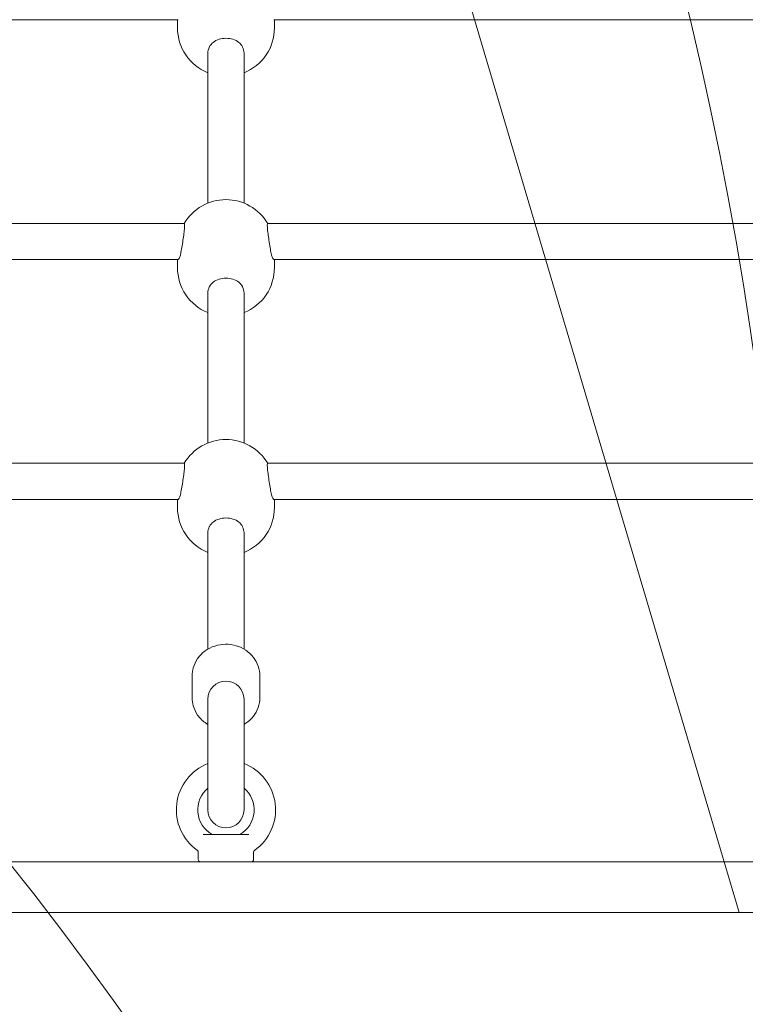
# Model space of a CAD drawing. Units: millimetres. Extents: x 3427 to 13373, y 2584 to 9296.
# Drawn here: x 8280 to 8602, y 6703 to 7140 of the extents above; entities that cross this region are included whole.
import ezdxf

# ---------------------------------------------------------------- set-up
doc = ezdxf.new("R2010")
doc.units = ezdxf.units.MM
doc.header["$LTSCALE"] = 40
doc.layers.add('Fall Zone', color=5, linetype='Continuous', lineweight=20, true_color=0x0000ff)
doc.layers.add('Visible (ISO)', color=7, linetype='Continuous', lineweight=18)

msp = doc.modelspace()

# ---------------------------------------------------------------- linework, layer by layer
at = {"layer": 'Fall Zone'}
for p, q in [((8599.382190683038, 6743.809658045356), (8344.704811113046, 7603.586082487002)), ((8599.382190683038, 6743.809658045356), (4399.382190683047, 6743.809658044765)), ((6399.382190683896, 6743.809658045188), (10599.3821906839, 6743.809658045188))]:
    msp.add_line(p, q, dxfattribs=at)
for centre, radius, end in [((7021.882190683368, 6766.309658045127), 1600, 90.0000000000051), ((8021.882190683365, 6766.30965804552), 1600.000000000001, 90.00000000001887), ((7024.382190683463, 5768.809658044562), 1600, 90.00000000000422), ((8024.382190683845, 5768.809658045228), 1600.000000000001, 90.00000000000514)]:
    msp.add_arc(centre, radius, 0, end, dxfattribs=at)
at = {"layer": 'Visible (ISO)'}
for p, q in [((8138.12196498493, 7139.504107223876), (8350.642416382861, 7139.504107223876)), ((8350.382190683897, 7135.914792449514), (8350.382190683897, 7139.504107223876)), ((8393.12196498493, 7139.504107223876), (8605.642416382861, 7139.504107223876)), ((8393.382190683897, 7135.914792449514), (8393.382190683897, 7139.504107223876)), ((8363.882190683895, 7058.20417951823), (8363.882190683895, 7124.752563264755)), ((8379.882190683895, 7058.20417951823), (8379.882190683895, 7124.752563264755)), ((8135.332699485497, 7049.202116534883), (8353.431681882294, 7049.202116534883)), ((8390.332699485496, 7049.202116534883), (8608.431681882294, 7049.202116534883)), ((8138.12196498493, 7033.202116534883), (8350.642416382861, 7033.202116534883)), ((8350.382190683897, 7033.202116534883), (8350.382190683897, 7029.612801760535)), ((8393.12196498493, 7033.202116534883), (8605.642416382861, 7033.202116534883)), ((8393.382190683897, 7033.202116534883), (8393.382190683897, 7029.612801760535)), ((8363.882190683895, 6951.902188829223), (8363.882190683895, 7018.450572575764)), ((8379.882190683895, 6951.902188829223), (8379.882190683895, 7018.450572575764)), ((8135.332699485488, 6942.900125845891), (8353.431681882304, 6942.900125845891)), ((8390.332699485489, 6942.900125845891), (8608.431681882304, 6942.900125845891)), ((8138.12196498493, 6926.900125845891), (8350.642416382861, 6926.900125845891)), ((8350.382190683897, 6926.90012584589), (8350.382190683897, 6923.310811071527)), ((8393.12196498493, 6926.900125845891), (8605.642416382861, 6926.900125845891)), ((8393.382190683897, 6926.90012584589), (8393.382190683897, 6923.310811071527)), ((8363.882190683895, 6860.540323073946), (8363.882190683895, 6912.148581886771)), ((8379.882190683895, 6860.540323073946), (8379.882190683895, 6912.148581886771)), ((8356.882190683897, 6848.618349113293), (8356.882190683897, 6839.030326423697)), ((8386.882190683897, 6848.618349113293), (8386.882190683897, 6839.030326423697)), ((8363.882190683895, 6838.309658044545), (8363.882190683895, 6789.309658044544)), ((8363.882190683895, 6836.230550562762), (8363.882190683895, 6809.803559576463)), ((8379.882190683895, 6789.309658044544), (8379.882190683895, 6838.309658044545)), ((8379.882190683895, 6809.803559576463), (8379.882190683895, 6836.230550562763)), ((8361.753119062136, 6778.30965804454), (8382.011262305654, 6778.30965804454)), ((8359.632190683895, 6767.309658044544), (8359.632190683895, 6770.509724534023)), ((8384.132190683895, 6767.309658044544), (8384.132190683895, 6770.509724534023)), ((8066.346292298193, 6766.309658044524), (8932.418089069599, 6766.309658044524))]:
    msp.add_line(p, q, dxfattribs=at)
for centre, radius, start, end in [((8371.882190683897, 7135.914792449514), 21.49999999999997, 180, 248.1552425142375), ((8371.882190683897, 7135.914792449514), 21.49999999999998, 291.8447574857626, 0), ((8371.882190683897, 7038.247977474755), 21.50000000000012, 30.63018714620169, 149.3698128537951), ((8371.882190683897, 7029.612801760535), 21.50000000000015, 180, 248.1552425142375), ((8371.882190683897, 7029.612801760535), 21.50000000000017, 291.8447574857626, 0), ((8371.882190683897, 6931.945986785748), 21.50000000000082, 30.63018714624912, 149.3698128537444), ((8371.882190683897, 6923.310811071527), 21.50000000000088, 180, 248.1552425142375), ((8371.882190683897, 6923.310811071527), 21.50000000000096, 291.8447574857626, 0), ((8371.882190683895, 6838.309658044545), 8.000000000000002, 0, 180), ((8371.882190683895, 6789.309658044543), 22.00000000000001, 111.3236862634983, 234.8242119873721), ((8371.882190683895, 6789.309658044543), 22.00000000000001, 305.1757880126278, 68.67631373650305), ((8371.882190683895, 6789.309658044543), 12.5, 129.7918194995553, 240.4081542060494), ((8371.882190683895, 6789.309658044543), 12.5, 299.5918457939506, 50.20818050044058), ((8371.882190683895, 6789.309658044546), 8.000000000000002, 180, 0), ((8366.203282338096, 6779.309658044544), 1, 240.4081542060521, 270), ((8377.561099029695, 6779.309658044544), 1, 270, 299.5918457939478), ((8358.632190683897, 6770.509724534023), 1, 0, 54.82421198733609), ((8385.132190683895, 6770.509724534023), 1, 125.1757880126639, 180), ((8360.632190683897, 6767.309658044544), 1, 180, 270), ((8383.132190683895, 6767.309658044544), 1, 270, 0)]:
    msp.add_arc(centre, radius, start, end, dxfattribs=at)
for points, knots in [([(8364.572094925263, 7127.486039972321), (8364.978924129118, 7128.256486522741), (8365.56226559571, 7128.928291147767), (8366.929919335607, 7130.015955485368), (8367.823065048227, 7130.490013584984), (8369.791447115953, 7131.116369352972), (8370.867401633746, 7131.26966344461), (8372.896979734047, 7131.26966344461), (8373.972934251842, 7131.116369352972), (8375.941316319566, 7130.490013584984), (8376.834462032188, 7130.015955485368), (8378.202115772083, 7128.928291147767), (8378.785457238677, 7128.256486522741), (8379.19228644253, 7127.486039972321)], [2.759220846513926, 2.759220846513926, 2.759220846513926, 2.759220846513926, 3.045720998064089, 3.045720998064089, 3.350157713109108, 3.350157713109108, 3.654594428154128, 3.654594428154128, 3.959031143199148, 3.959031143199148, 4.263467858244168, 4.263467858244168, 4.54996800979433, 4.54996800979433, 4.54996800979433, 4.54996800979433]), ([(8363.882190683897, 7124.752563264755), (8363.882190683897, 7125.59655055007), (8364.082909478711, 7126.498886170283), (8364.518494059163, 7127.382794420279), (8364.544911954497, 7127.434561303025), (8364.572094925263, 7127.486039972347)], [2.428149873350046, 2.428149873350046, 2.428149873350111, 2.428149873350111, 2.733595311378048, 2.733595311378048, 2.752698807210485, 2.752698807210485, 2.752698807210485, 2.752698807210485]), ([(8379.19228644253, 7127.486039972347), (8379.219469413296, 7127.434561303025), (8379.24588730863, 7127.382794420279), (8379.681471889084, 7126.498886170283), (8379.882190683897, 7125.59655055007), (8379.882190683897, 7124.752563264755)], [-0.3245489338603748, -0.3245489338603748, -0.3245489338603748, -0.3245489338603748, -0.3054454380279372, -0.3054454380279372, 0, 0, 0, 7.76601005725297e-14]), ([(8353.431643008946, 7049.201864893499), (8353.439108165681, 7049.202015483172), (8353.446266281133, 7049.200189866418), (8353.524726934686, 7049.155918542316), (8353.560414023323, 7048.892335907168), (8353.560414023323, 7048.055350997075), (8353.524726934686, 7047.427107732539), (8353.3814708795, 7045.869509539703), (8353.27407213374, 7044.940219468819), (8353.028337300406, 7043.059234943702), (8352.872961374833, 7041.980048215017), (8352.537967628385, 7039.841205648062), (8352.358452417126, 7038.7815318541), (8352.026596344884, 7036.954042393563), (8351.851812081793, 7036.062518115898), (8351.682796882898, 7035.289734791063), (8351.672906274316, 7035.244857647464), (8351.66307843831, 7035.200613822743)], [0.8841792788373214, 0.8841792788373214, 0.8841792788373214, 0.8841792788373214, 0.9129077374198113, 0.9129077374198113, 1.214074936675055, 1.214074936675055, 1.5152421359303, 1.5152421359303, 1.816409335185544, 1.816409335185544, 2.122279604267827, 2.122279604267827, 2.428149873350111, 2.428149873350111, 2.733595311378048, 2.733595311378048, 2.752698807210485, 2.752698807210485, 2.752698807210485, 2.752698807210485]), ([(8392.101302929483, 7035.200613822743), (8392.091475093479, 7035.244857647464), (8392.081584484897, 7035.289734791063), (8391.912569286, 7036.062518115898), (8391.73778502291, 7036.954042393563), (8391.405928950668, 7038.7815318541), (8391.226413739409, 7039.841205648062), (8390.89141999296, 7041.980048215017), (8390.73604406739, 7043.059234943702), (8390.490309234056, 7044.940219468819), (8390.382910488295, 7045.869509539703), (8390.239654433108, 7047.427107732539), (8390.203967344472, 7048.055350997075), (8390.203967344472, 7048.892335907168), (8390.239654433108, 7049.155918542316), (8390.318115086662, 7049.200189866418), (8390.325273202112, 7049.202015483172), (8390.332738358848, 7049.201864893499)], [-2.752698807210485, -2.752698807210485, -2.752698807210485, -2.752698807210485, -2.733595311378048, -2.733595311378048, -2.428149873350111, -2.428149873350111, -2.122279604267828, -2.122279604267828, -1.816409335185544, -1.816409335185544, -1.5152421359303, -1.5152421359303, -1.214074936675056, -1.214074936675056, -0.9129077374198116, -0.9129077374198116, -0.8841792788373142, -0.8841792788373142, -0.8841792788373142, -0.8841792788373142]), ([(8351.66307843831, 7035.200613822771), (8351.515991840171, 7034.538446315702), (8351.320553834963, 7034.028347220638), (8350.964630498062, 7033.386116400342), (8350.781252654113, 7033.20363201411), (8350.642466847257, 7033.202327227028)], [2.759220846513926, 2.759220846513926, 2.759220846513926, 2.759220846513926, 3.045720998064089, 3.045720998064089, 3.323127011194728, 3.323127011194728, 3.323127011194728, 3.323127011194728]), ([(8393.121914520536, 7033.202327227028), (8392.98312871368, 7033.20363201411), (8392.799750869732, 7033.386116400342), (8392.443827532832, 7034.028347220638), (8392.248389527622, 7034.538446315702), (8392.101302929483, 7035.200613822771)], [1.549665559677441, 1.549665559677441, 1.549665559677441, 1.549665559677441, 1.827071572808082, 1.827071572808082, 2.113571724358245, 2.113571724358245, 2.113571724358245, 2.113571724358245]), ([(8364.572094925263, 7021.184049283344), (8364.978924129118, 7021.954495833765), (8365.56226559571, 7022.626300458791), (8366.929919335607, 7023.71396479639), (8367.823065048227, 7024.188022896007), (8369.791447115953, 7024.814378663996), (8370.867401633746, 7024.967672755633), (8372.896979734047, 7024.967672755633), (8373.972934251842, 7024.814378663996), (8375.941316319566, 7024.188022896007), (8376.834462032188, 7023.71396479639), (8378.202115772083, 7022.626300458791), (8378.785457238677, 7021.954495833765), (8379.19228644253, 7021.184049283344)], [2.759220846513925, 2.759220846513925, 2.759220846513925, 2.759220846513925, 3.045720998064088, 3.045720998064088, 3.350157713109108, 3.350157713109108, 3.654594428154127, 3.654594428154127, 3.959031143199146, 3.959031143199146, 4.263467858244166, 4.263467858244166, 4.54996800979433, 4.54996800979433, 4.54996800979433, 4.54996800979433]), ([(8363.882190683897, 7018.450572575774), (8363.882190683897, 7019.294559861093), (8364.082909478711, 7020.196895481306), (8364.518494059163, 7021.080803731303), (8364.544911954497, 7021.132570614049), (8364.572094925263, 7021.184049283372)], [7.28257082374241, 7.28257082374241, 7.282570823744184, 7.282570823744184, 7.58801626177212, 7.58801626177212, 7.607119757604558, 7.607119757604558, 7.607119757604558, 7.607119757604558]), ([(8379.19228644253, 7021.184049283372), (8379.219469413296, 7021.132570614049), (8379.24588730863, 7021.080803731303), (8379.681471889084, 7020.196895481306), (8379.882190683897, 7019.294559861093), (8379.882190683897, 7018.450572575779)], [4.529872016533698, 4.529872016533698, 4.529872016533698, 4.529872016533698, 4.548975512366136, 4.548975512366136, 4.854420950394073, 4.854420950394073, 4.854420950394073, 4.85442095039584]), ([(8353.431643008948, 6942.899874204492), (8353.439108165681, 6942.900024794166), (8353.446266281131, 6942.898199177413), (8353.524726934686, 6942.853927853308), (8353.560414023323, 6942.59034521816), (8353.560414023323, 6941.753360308067), (8353.524726934686, 6941.125117043533), (8353.381470879498, 6939.567518850696), (8353.274072133738, 6938.638228779812), (8353.028337300404, 6936.757244254696), (8352.872961374833, 6935.67805752601), (8352.537967628385, 6933.539214959054), (8352.358452417126, 6932.479541165092), (8352.026596344884, 6930.652051704556), (8351.851812081792, 6929.76052742689), (8351.682796882897, 6928.987744102055), (8351.672906274314, 6928.942866958457), (8351.663078438309, 6928.898623133736)], [0.8841792788380006, 0.8841792788380006, 0.8841792788380006, 0.8841792788380006, 0.9129077374198113, 0.9129077374198113, 1.214074936675055, 1.214074936675055, 1.5152421359303, 1.5152421359303, 1.816409335185544, 1.816409335185544, 2.122279604267827, 2.122279604267827, 2.428149873350111, 2.428149873350111, 2.733595311378048, 2.733595311378048, 2.752698807210485, 2.752698807210485, 2.752698807210485, 2.752698807210485]), ([(8392.101302929485, 6928.898623133736), (8392.091475093479, 6928.942866958457), (8392.081584484897, 6928.987744102055), (8391.912569286002, 6929.76052742689), (8391.73778502291, 6930.652051704556), (8391.405928950668, 6932.479541165092), (8391.226413739409, 6933.539214959054), (8390.89141999296, 6935.67805752601), (8390.73604406739, 6936.757244254696), (8390.490309234056, 6938.638228779812), (8390.382910488295, 6939.567518850696), (8390.239654433108, 6941.125117043533), (8390.203967344472, 6941.753360308067), (8390.203967344472, 6942.59034521816), (8390.239654433108, 6942.853927853308), (8390.318115086662, 6942.898199177413), (8390.325273202112, 6942.900024794166), (8390.332738358846, 6942.899874204492)], [-2.752698807210485, -2.752698807210485, -2.752698807210485, -2.752698807210485, -2.733595311378048, -2.733595311378048, -2.428149873350111, -2.428149873350111, -2.122279604267828, -2.122279604267828, -1.816409335185544, -1.816409335185544, -1.5152421359303, -1.5152421359303, -1.214074936675056, -1.214074936675056, -0.9129077374198116, -0.9129077374198116, -0.8841792788379994, -0.8841792788379994, -0.8841792788379994, -0.8841792788379994]), ([(8351.663078438309, 6928.898623133763), (8351.515991840171, 6928.236455626694), (8351.320553834963, 6927.726356531631), (8350.964630498062, 6927.084125711336), (8350.781252654113, 6926.901641325102), (8350.642466847257, 6926.90033653802)], [2.759220846513926, 2.759220846513926, 2.759220846513926, 2.759220846513926, 3.045720998064089, 3.045720998064089, 3.32312701119404, 3.32312701119404, 3.32312701119404, 3.32312701119404]), ([(8393.121914520536, 6926.90033653802), (8392.98312871368, 6926.901641325102), (8392.799750869732, 6927.084125711336), (8392.443827532832, 6927.726356531631), (8392.248389527622, 6928.236455626694), (8392.101302929485, 6928.898623133763)], [1.549665559678135, 1.549665559678135, 1.549665559678135, 1.549665559678135, 1.827071572808082, 1.827071572808082, 2.113571724358245, 2.113571724358245, 2.113571724358245, 2.113571724358245]), ([(8364.572094925263, 6914.882058594337), (8364.978924129118, 6915.652505144757), (8365.56226559571, 6916.324309769783), (8366.929919335607, 6917.411974107383), (8367.823065048227, 6917.886032207), (8369.791447115953, 6918.512387974988), (8370.867401633746, 6918.665682066626), (8372.896979734047, 6918.665682066626), (8373.972934251842, 6918.512387974988), (8375.941316319566, 6917.886032207), (8376.834462032188, 6917.411974107383), (8378.202115772083, 6916.324309769783), (8378.785457238677, 6915.652505144757), (8379.19228644253, 6914.882058594337)], [2.759220846513925, 2.759220846513925, 2.759220846513925, 2.759220846513925, 3.045720998064088, 3.045720998064088, 3.350157713109108, 3.350157713109108, 3.654594428154127, 3.654594428154127, 3.959031143199146, 3.959031143199146, 4.263467858244166, 4.263467858244166, 4.54996800979433, 4.54996800979433, 4.54996800979433, 4.54996800979433]), ([(8363.882190683897, 6912.14858188677), (8363.882190683897, 6912.992569172085), (8364.082909478711, 6913.894904792299), (8364.518494059163, 6914.778813042295), (8364.544911954497, 6914.830579925041), (8364.572094925263, 6914.882058594364)], [7.282570823744094, 7.282570823744094, 7.282570823744184, 7.282570823744184, 7.58801626177212, 7.58801626177212, 7.607119757604558, 7.607119757604558, 7.607119757604558, 7.607119757604558]), ([(8379.19228644253, 6914.882058594364), (8379.219469413296, 6914.830579925041), (8379.245887308633, 6914.778813042295), (8379.681471889084, 6913.894904792299), (8379.882190683897, 6912.992569172085), (8379.882190683897, 6912.14858188677)], [4.529872016533698, 4.529872016533698, 4.529872016533698, 4.529872016533698, 4.548975512366136, 4.548975512366136, 4.854420950394073, 4.854420950394073, 4.854420950394073, 4.854420950394159]), ([(8386.882190683897, 6848.618349113293), (8386.882190683897, 6850.089590613026), (8386.634365604956, 6851.560030485836), (8385.67393271469, 6854.35733043792), (8384.956660804493, 6855.681241842293), (8383.121708802833, 6858.073738417626), (8381.993536457428, 6859.133439175291), (8379.430375801963, 6860.891180758532), (8377.98691155061, 6861.576690404028), (8374.927571162105, 6862.499168772271), (8373.308522845664, 6862.726044683207), (8370.064786682628, 6862.687583434139), (8368.440009181386, 6862.418656123214), (8365.363677070602, 6861.401757593851), (8363.910756161657, 6860.657474296851), (8361.34638247203, 6858.766007052506), (8360.228158697812, 6857.628211710686), (8358.457629561957, 6855.084577469752), (8357.792216482316, 6853.688980858986), (8357.05082380704, 6851.049758423676), (8356.882190683897, 6849.834211009561), (8356.882190683897, 6848.618349113293)], [4.432653849646128, 4.432653849646128, 4.432653849646128, 4.432653849646128, 4.7351623401645, 4.7351623401645, 5.041458803154299, 5.041458803154299, 5.357105859129089, 5.357105859129089, 5.683146021098432, 5.683146021098432, 6.016494022241931, 6.016494022241931, 6.352243011411956, 6.352243011411956, 6.685143144319108, 6.685143144319108, 7.010131180784859, 7.010131180784859, 7.324247745733938, 7.324247745733938, 7.574246503235921, 7.574246503235921, 7.574246503235921, 7.574246503235921]), ([(8363.882190683897, 6827.108352463047), (8363.445382091988, 6827.366735083036), (8363.021568769062, 6827.647060732842), (8361.34638247203, 6828.882668484485), (8360.228158697812, 6830.020463826306), (8358.457629561957, 6832.564098067239), (8357.792216482316, 6833.959694678005), (8357.05082380704, 6836.598917113315), (8356.882190683897, 6837.814464527431), (8356.882190683897, 6839.030326423697)], [3.998240985808166, 3.998240985808166, 3.998240985808166, 3.998240985808166, 4.103020752206437, 4.103020752206437, 4.428008788672189, 4.428008788672189, 4.742125353621269, 4.742125353621269, 4.992124111123251, 4.992124111123251, 4.992124111123251, 4.992124111123251]), ([(8386.882190683897, 6839.030326423697), (8386.882190683897, 6837.559084923964), (8386.634365604956, 6836.088645051154), (8385.67393271469, 6833.291345099072), (8384.956660804493, 6831.967433694696), (8383.121708802833, 6829.574937119365), (8381.993536457428, 6828.5152363617), (8380.455377068161, 6827.460411056698), (8380.17163690986, 6827.279566755979), (8379.882190683897, 6827.108352463047)], [1.850531457533459, 1.850531457533459, 1.850531457533459, 1.850531457533459, 2.153039948051831, 2.153039948051831, 2.45933641104163, 2.45933641104163, 2.774983467016419, 2.774983467016419, 2.844414582848558, 2.844414582848558, 2.844414582848558, 2.844414582848558])]:
    msp.add_open_spline(points, degree=3, knots=knots, dxfattribs=at)

doc.saveas('drawing.dxf')
